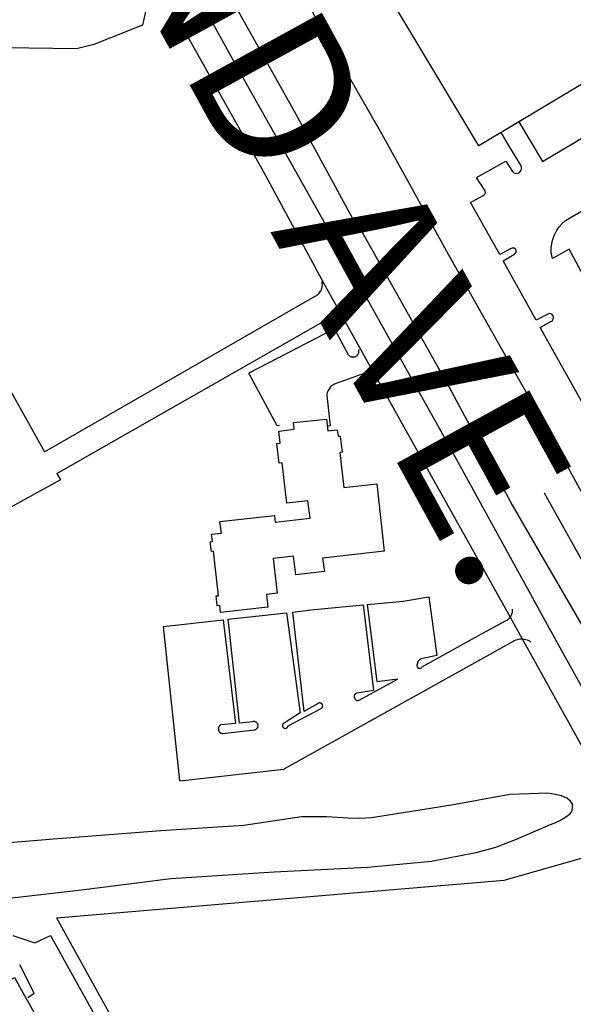
# Model space of a CAD drawing. Units: feet. Extents: x -6.02 to 0.02, y -6.52 to 0.01.
# Drawn here: x -4.66 to -4.29, y -4.4 to -3.75 of the extents above; entities that cross this region are included whole.
import ezdxf

# ---------------------------------------------------------------- set-up
doc = ezdxf.new("R2010")
doc.units = ezdxf.units.FT
doc.header["$LTSCALE"] = 100
doc.header["$MEASUREMENT"] = 0
doc.linetypes.add('HIDDEN', pattern=[0.375, 0.25, -0.125])
doc.layers.add('VICINITY-SC', color=251, linetype='Continuous')
doc.layers.add('VICINITY-SC_TXT', color=251, linetype='Continuous')
doc.styles.add('POP', font='swissl.ttf')

msp = doc.modelspace()

# ---------------------------------------------------------------- linework, layer by layer
at = {"layer": 'VICINITY-SC'}
for p, q in [((-4.32823, -3.81591), (-4.3125, -3.84224)), ((-4.70312, -3.92715), (-4.64278, -4.03473)), ((-4.64278, -4.03473), (-4.4617, -3.93059)), ((-4.63472, -4.04914), (-4.45513, -3.94685)), ((-4.45058, -3.95324), (-4.50744, -3.98255)), ((-4.44131, -3.97039), (-4.45058, -3.95324)), ((-4.43429, -3.96799), (-4.43416, -3.96696)), ((-4.48856, -4.01747), (-4.50744, -3.98255)), ((-4.4291, -3.98226), (-4.45012, -3.98975)), ((-4.45563, -3.99731), (-4.45341, -4.01755)), ((-4.48693, -4.01722), (-4.48856, -4.01747)), ((-4.45341, -4.01755), (-4.45523, -4.01782)), ((-4.63218, -4.05326), (-4.76135, -4.1244)), ((-4.63472, -4.04914), (-4.63218, -4.05326)), ((-4.31154, -4.06189), (-4.1746, -4.30815)), ((-4.40499, -4.13378), (-4.38786, -4.13097)), ((-4.38786, -4.13097), (-4.38256, -4.16975)), ((-4.47817, -4.14101), (-4.46615, -4.13967)), ((-4.46615, -4.13967), (-4.43149, -4.13633)), ((-4.43149, -4.13633), (-4.42458, -4.19316)), ((-4.4288, -4.13608), (-4.40499, -4.13378)), ((-4.4288, -4.13608), (-4.4224, -4.18711)), ((-4.56387, -4.15053), (-4.52429, -4.14613)), ((-4.52429, -4.14613), (-4.51623, -4.21484)), ((-4.52102, -4.14577), (-4.48231, -4.14147)), ((-4.51355, -4.21472), (-4.52102, -4.14577)), ((-4.48231, -4.14147), (-4.4734, -4.20781)), ((-4.47065, -4.20701), (-4.47817, -4.14101)), ((-4.35507, -4.15648), (-4.33669, -4.14666)), ((-4.55305, -4.2529), (-4.56387, -4.15053)), ((-4.39294, -4.17761), (-4.35507, -4.15648)), ((-4.33213, -4.16047), (-4.48414, -4.24525)), ((-4.38256, -4.16975), (-4.39193, -4.17173)), ((-4.39495, -4.1737), (-4.39588, -4.1762)), ((-4.43423, -4.19951), (-4.40866, -4.18557)), ((-4.4224, -4.18711), (-4.40859, -4.18527)), ((-4.42458, -4.19316), (-4.4355, -4.19493)), ((-4.48129, -4.21652), (-4.45947, -4.20505)), ((-4.46177, -4.20192), (-4.47065, -4.20701)), ((-4.4734, -4.20781), (-4.48397, -4.21464)), ((-4.51623, -4.21484), (-4.52578, -4.2158)), ((-4.50474, -4.21375), (-4.51355, -4.21472)), ((-4.5248, -4.22167), (-4.5037, -4.21912)), ((-4.55305, -4.2529), (-4.48414, -4.24525)), ((-4.33799, -4.3188), (-4.27904, -4.30196)), ((-4.63497, -4.34375), (-4.33799, -4.3188)), ((-4.63497, -4.34375), (-4.5578, -4.48268)), ((-4.66378, -4.35549), (-4.6492, -4.36047)), ((-4.6492, -4.36047), (-4.63882, -4.35545)), ((-4.63882, -4.35545), (-4.59938, -4.42647)), ((-4.64962, -4.39391), (-4.6593, -4.37491)), ((-4.65394, -4.39658), (-4.64962, -4.39391))]:
    msp.add_line(p, q, dxfattribs=at)
at = {"layer": 'VICINITY-SC', "flags": 128}
for points in [[(-4.58772, -3.51929), (-4.56124, -3.56735), (-4.52647, -3.63192), (-4.49456, -3.69027), (-4.45199, -3.76666), (-4.41942, -3.82363), (-4.3752, -3.90362), (-4.33572, -3.97355), (-4.31089, -4.01759), (-4.2731, -4.08647), (-4.2437, -4.13904), (-4.21933, -4.18356), (-4.18311, -4.24748), (-4.16717, -4.27837), (-4.15509, -4.30011), (-4.14436, -4.31578), (-4.12896, -4.34131)], [(-4.1717, -4.35769), (-4.20496, -4.29786), (-4.24382, -4.22898), (-4.28225, -4.15659), (-4.31651, -4.09763), (-4.33355, -4.0682), (-4.37429, -3.99212), (-4.40752, -3.93306), (-4.43186, -3.88929), (-4.43881, -3.87942), (-4.47604, -3.81112), (-4.5215, -3.72943), (-4.56473, -3.65142), (-4.60523, -3.57781), (-4.61448, -3.56536)], [(-4.65102, -3.57628), (-4.63312, -3.6065), (-4.58159, -3.70013), (-4.54667, -3.76153), (-4.49782, -3.84858), (-4.45768, -3.92313)], [(-4.65102, -3.57628), (-4.63312, -3.6065), (-4.58159, -3.70013), (-4.54667, -3.76153), (-4.49782, -3.84858), (-4.45768, -3.92313)], [(-4.62754, -3.57687), (-4.57632, -3.669), (-4.5173, -3.77599), (-4.45026, -3.89507), (-4.37592, -4.02867), (-4.30322, -4.16063), (-4.22637, -4.29902), (-4.16409, -4.41061), (-4.08903, -4.54412)], [(-4.31249, -3.8423), (-4.22885, -3.79247), (-4.14806, -3.74434), (-4.12451, -3.7303)], [(-4.32695, -3.84475), (-4.33349, -3.8339), (-4.33995, -3.82303)], [(-4.35069, -3.8617), (-4.35637, -3.85287), (-4.33687, -3.84195), (-4.33258, -3.84882)], [(-4.33258, -3.84882), (-4.3318, -3.84952), (-4.33084, -3.84995), (-4.32981, -3.85008), (-4.32877, -3.8499), (-4.32784, -3.84942), (-4.3271, -3.84869), (-4.3266, -3.84777), (-4.32641, -3.84674), (-4.32653, -3.8457), (-4.32695, -3.84475)], [(-4.33337, -3.89994), (-4.34082, -3.904), (-4.36034, -3.86933), (-4.35185, -3.86471)], [(-4.35185, -3.86471), (-4.35133, -3.86441), (-4.35092, -3.86398), (-4.35063, -3.86345), (-4.35049, -3.86287), (-4.35052, -3.86227), (-4.35069, -3.8617)], [(-4.29732, -3.88137), (-4.28177, -3.87223), (-4.27696, -3.86915), (-4.2697, -3.8668)], [(-4.30688, -3.90257), (-4.30687, -3.89955), (-4.3065, -3.89655), (-4.30578, -3.89362), (-4.30471, -3.8908), (-4.3033, -3.88812), (-4.30158, -3.88564), (-4.29958, -3.88338), (-4.29732, -3.88137)], [(-4.30945, -3.94358), (-4.31687, -3.94755), (-4.33869, -3.908), (-4.33118, -3.90361)], [(-4.33118, -3.90361), (-4.33065, -3.9032), (-4.33027, -3.90263), (-4.33008, -3.90197), (-4.33012, -3.90128), (-4.33037, -3.90065), (-4.3308, -3.90012), (-4.33139, -3.89976), (-4.33205, -3.8996), (-4.33273, -3.89967), (-4.33337, -3.89994)], [(-4.28335, -3.93899), (-4.27632, -3.93489), (-4.29483, -3.90035), (-4.30596, -3.90654), (-4.30688, -3.90257)], [(-4.4617, -3.93059), (-4.46116, -3.93009), (-4.46065, -3.92954), (-4.4602, -3.92895), (-4.4598, -3.92832), (-4.45945, -3.92767), (-4.45915, -3.92698), (-4.45892, -3.92627), (-4.45875, -3.92555), (-4.45863, -3.92481), (-4.45858, -3.92407), (-4.4586, -3.92333), (-4.45867, -3.92259), (-4.45881, -3.92186)], [(-4.45768, -3.92313), (-4.416, -3.99755), (-4.33853, -4.13638), (-4.28634, -4.23048), (-4.23157, -4.3293), (-4.20048, -4.38493), (-4.13565, -4.50149), (-4.13484, -4.50294)], [(-4.30669, -3.94808), (-4.30602, -3.94756), (-4.30554, -3.94685), (-4.30532, -3.94603), (-4.30538, -3.94518), (-4.3057, -3.94439), (-4.30626, -3.94375), (-4.307, -3.94331), (-4.30783, -3.94313), (-4.30868, -3.94323), (-4.30945, -3.94358)], [(-4.44438, -3.94881), (-4.44498, -3.94824), (-4.44563, -3.94771), (-4.44633, -3.94725), (-4.44706, -3.94686), (-4.44783, -3.94653), (-4.44862, -3.94627), (-4.44944, -3.94608), (-4.45026, -3.94597), (-4.4511, -3.94593), (-4.45193, -3.94597), (-4.45276, -3.94608), (-4.45357, -3.94627), (-4.45437, -3.94652), (-4.45513, -3.94685)], [(-4.27838, -3.9976), (-4.28648, -4.00163), (-4.31408, -3.95235), (-4.30669, -3.94808)], [(-4.44131, -3.97039), (-4.44109, -3.97066), (-4.44084, -3.9709), (-4.44057, -3.97111), (-4.44028, -3.97131), (-4.43998, -3.97148), (-4.43966, -3.97162), (-4.43934, -3.97173), (-4.439, -3.97181), (-4.43866, -3.97186), (-4.43831, -3.97189), (-4.43797, -3.97188), (-4.43762, -3.97184), (-4.43728, -3.97177), (-4.43695, -3.97168), (-4.43663, -3.97155), (-4.43632, -3.9714), (-4.43602, -3.97121), (-4.43574, -3.97101), (-4.43549, -3.97078), (-4.43525, -3.97053), (-4.43503, -3.97026), (-4.43484, -3.96997), (-4.43468, -3.96966), (-4.43454, -3.96934), (-4.43443, -3.96902), (-4.43435, -3.96868), (-4.43431, -3.96834), (-4.43429, -3.96799)], [(-4.42415, -3.98387), (-4.42456, -3.98352), (-4.425, -3.98321), (-4.42546, -3.98294), (-4.42594, -3.98271), (-4.42645, -3.98252), (-4.42696, -3.98238), (-4.42749, -3.98228), (-4.42803, -3.98223), (-4.42856, -3.98222), (-4.4291, -3.98226)], [(-4.45012, -3.98975), (-4.45086, -3.9901), (-4.45157, -3.99052), (-4.45223, -3.991), (-4.45285, -3.99153), (-4.45342, -3.99212), (-4.45393, -3.99276), (-4.45438, -3.99345), (-4.45477, -3.99417), (-4.45509, -3.99492), (-4.45534, -3.9957), (-4.45553, -3.9965), (-4.45563, -3.99731)], [(-4.33669, -4.14666), (-4.33611, -4.14636), (-4.33557, -4.14601), (-4.33506, -4.14561), (-4.33458, -4.14516), (-4.33414, -4.14468), (-4.33375, -4.14416), (-4.3334, -4.14361), (-4.3331, -4.14304), (-4.33286, -4.14243), (-4.33266, -4.14181), (-4.33252, -4.14118), (-4.33244, -4.14053), (-4.33241, -4.13988), (-4.33244, -4.13923)], [(-4.32026, -4.16095), (-4.32108, -4.16044), (-4.32194, -4.16001), (-4.32283, -4.15965), (-4.32375, -4.15937), (-4.32469, -4.15917), (-4.32565, -4.15905), (-4.32661, -4.15901), (-4.32757, -4.15905), (-4.32852, -4.15918), (-4.32946, -4.15939), (-4.33038, -4.15967), (-4.33127, -4.16004), (-4.33213, -4.16047)], [(-4.39193, -4.17173), (-4.39227, -4.17178), (-4.3926, -4.17186), (-4.39292, -4.17197), (-4.39323, -4.1721), (-4.39353, -4.17226), (-4.39382, -4.17245), (-4.39409, -4.17266), (-4.39433, -4.17289), (-4.39456, -4.17314), (-4.39477, -4.17342), (-4.39495, -4.1737)], [(-4.39588, -4.1762), (-4.39589, -4.17636), (-4.3959, -4.17652), (-4.39588, -4.17669), (-4.39585, -4.17685), (-4.39581, -4.17701), (-4.39576, -4.17716), (-4.39569, -4.17731), (-4.39561, -4.17745), (-4.39552, -4.17759), (-4.39541, -4.17772), (-4.3953, -4.17783), (-4.39517, -4.17794), (-4.39504, -4.17804), (-4.3949, -4.17812), (-4.39475, -4.17819), (-4.3946, -4.17825), (-4.39444, -4.17829), (-4.39428, -4.17832), (-4.39412, -4.17834), (-4.39395, -4.17834), (-4.39379, -4.17833), (-4.39363, -4.17831), (-4.39347, -4.17827), (-4.39331, -4.17821), (-4.39316, -4.17815), (-4.39302, -4.17807)], [(-4.4355, -4.19493), (-4.43567, -4.19493), (-4.43584, -4.19494), (-4.436, -4.19497), (-4.43617, -4.19501), (-4.43633, -4.19507), (-4.43648, -4.19513), (-4.43663, -4.19522), (-4.43677, -4.19531), (-4.4369, -4.19542), (-4.43702, -4.19553), (-4.43713, -4.19566), (-4.43723, -4.1958), (-4.43732, -4.19594), (-4.43739, -4.19609), (-4.43745, -4.19625), (-4.4375, -4.19641), (-4.43753, -4.19657), (-4.43755, -4.19674), (-4.43755, -4.19691), (-4.43754, -4.19708), (-4.43752, -4.19724), (-4.43748, -4.19741), (-4.43743, -4.19757), (-4.43736, -4.19772), (-4.43728, -4.19787), (-4.43719, -4.19801)], [(-4.43719, -4.19801), (-4.43714, -4.19819), (-4.43708, -4.19837), (-4.437, -4.19854), (-4.4369, -4.19871), (-4.43679, -4.19886), (-4.43667, -4.19901), (-4.43653, -4.19914), (-4.43639, -4.19926), (-4.43623, -4.19937), (-4.43607, -4.19946), (-4.43589, -4.19954), (-4.43571, -4.1996), (-4.43553, -4.19965), (-4.43534, -4.19968), (-4.43515, -4.19969), (-4.43496, -4.19969), (-4.43478, -4.19967), (-4.43459, -4.19963), (-4.43441, -4.19958), (-4.43423, -4.19951)], [(-4.45947, -4.20505), (-4.45932, -4.20496), (-4.45918, -4.20487), (-4.45904, -4.20476), (-4.45892, -4.20464), (-4.45881, -4.20451), (-4.4587, -4.20437), (-4.45861, -4.20423), (-4.45854, -4.20407), (-4.45847, -4.20391), (-4.45843, -4.20375), (-4.45839, -4.20358), (-4.45837, -4.20341), (-4.45837, -4.20323), (-4.45838, -4.20306), (-4.45841, -4.20289), (-4.45845, -4.20272), (-4.4585, -4.20256), (-4.45857, -4.2024), (-4.45866, -4.20225), (-4.45875, -4.20211), (-4.45886, -4.20197), (-4.45898, -4.20185), (-4.45911, -4.20174), (-4.45925, -4.20164), (-4.4594, -4.20155), (-4.45955, -4.20147), (-4.45971, -4.20141), (-4.45988, -4.20136), (-4.46005, -4.20133), (-4.46022, -4.20131), (-4.46039, -4.20131), (-4.46056, -4.20132), (-4.46073, -4.20134), (-4.4609, -4.20139), (-4.46106, -4.20144), (-4.46122, -4.20151), (-4.46137, -4.20159), (-4.46151, -4.20169), (-4.46165, -4.2018), (-4.46177, -4.20192)], [(-4.52578, -4.21581), (-4.52602, -4.21594), (-4.52625, -4.21609), (-4.52646, -4.21626), (-4.52666, -4.21645), (-4.52684, -4.21666), (-4.527, -4.21688), (-4.52714, -4.21711), (-4.52726, -4.21736), (-4.52735, -4.21762), (-4.52743, -4.21788), (-4.52748, -4.21815), (-4.5275, -4.21842), (-4.52751, -4.21869), (-4.52749, -4.21897), (-4.52744, -4.21924), (-4.52737, -4.2195), (-4.52728, -4.21976), (-4.52717, -4.22001), (-4.52703, -4.22025), (-4.52688, -4.22047), (-4.5267, -4.22068), (-4.52651, -4.22088), (-4.5263, -4.22105), (-4.52608, -4.22121), (-4.52584, -4.22135), (-4.52559, -4.22146), (-4.52533, -4.22156), (-4.52507, -4.22163), (-4.5248, -4.22167)], [(-4.5037, -4.21912), (-4.50346, -4.21909), (-4.50323, -4.21903), (-4.503, -4.21896), (-4.50278, -4.21886), (-4.50257, -4.21875), (-4.50237, -4.21862), (-4.50219, -4.21847), (-4.50201, -4.2183), (-4.50185, -4.21812), (-4.50171, -4.21793), (-4.50158, -4.21773), (-4.50148, -4.21751), (-4.50139, -4.21729), (-4.50132, -4.21706), (-4.50127, -4.21682), (-4.50125, -4.21659), (-4.50124, -4.21635), (-4.50125, -4.21611), (-4.50129, -4.21587), (-4.50134, -4.21564), (-4.50142, -4.21541), (-4.50152, -4.21519), (-4.50163, -4.21498), (-4.50176, -4.21478), (-4.50191, -4.21459), (-4.50208, -4.21442), (-4.50226, -4.21426), (-4.50245, -4.21412), (-4.50265, -4.21399), (-4.50287, -4.21388), (-4.50309, -4.2138), (-4.50332, -4.21373), (-4.50356, -4.21368), (-4.50379, -4.21365), (-4.50403, -4.21365), (-4.50427, -4.21366), (-4.50451, -4.2137), (-4.50474, -4.21375)], [(-4.48397, -4.21464), (-4.48411, -4.21471), (-4.48425, -4.2148), (-4.48438, -4.2149), (-4.4845, -4.21501), (-4.48461, -4.21513), (-4.4847, -4.21526), (-4.48479, -4.2154), (-4.48487, -4.21555), (-4.48493, -4.2157), (-4.48498, -4.21585), (-4.48501, -4.21601), (-4.48503, -4.21617), (-4.48504, -4.21634), (-4.48503, -4.2165), (-4.48501, -4.21666), (-4.48497, -4.21682), (-4.48492, -4.21698), (-4.48486, -4.21713), (-4.48479, -4.21727), (-4.4847, -4.21741), (-4.4846, -4.21754), (-4.48449, -4.21766), (-4.48437, -4.21777), (-4.48424, -4.21787), (-4.4841, -4.21796), (-4.48396, -4.21803), (-4.48381, -4.2181), (-4.48365, -4.21815), (-4.48349, -4.21818), (-4.48333, -4.2182), (-4.48317, -4.21821), (-4.48301, -4.2182), (-4.48284, -4.21818), (-4.48268, -4.21815), (-4.48253, -4.2181), (-4.48238, -4.21804), (-4.48223, -4.21797), (-4.48209, -4.21788), (-4.48196, -4.21778), (-4.48184, -4.21767), (-4.48173, -4.21755), (-4.48163, -4.21742), (-4.48154, -4.21729), (-4.48147, -4.21714), (-4.4814, -4.21699), (-4.48135, -4.21684), (-4.48131, -4.21668), (-4.48129, -4.21652)]]:
    msp.add_lwpolyline(points, dxfattribs=at)
for points in [[(-4.35473, -3.83189), (-4.4125, -3.73571), (-4.18498, -3.59918), (-4.12721, -3.69537), (-4.35473, -3.83189)], [(-4.41763, -4.10067), (-4.45844, -4.10527), (-4.45716, -4.11422), (-4.47623, -4.11634), (-4.47771, -4.10397), (-4.4913, -4.10554), (-4.4886, -4.12857), (-4.49571, -4.12945), (-4.49474, -4.13786), (-4.52612, -4.14125), (-4.52662, -4.13669), (-4.52831, -4.13692), (-4.5289, -4.13037), (-4.52746, -4.13026), (-4.53077, -4.10073), (-4.5322, -4.10089), (-4.53298, -4.09451), (-4.53134, -4.09422), (-4.53201, -4.0894), (-4.52554, -4.08867), (-4.52648, -4.08093), (-4.4904, -4.0769), (-4.48987, -4.08148), (-4.46674, -4.07887), (-4.4682, -4.06717), (-4.48215, -4.06873), (-4.48523, -4.04197), (-4.48726, -4.04222), (-4.48869, -4.02932), (-4.48666, -4.02907), (-4.48745, -4.02097), (-4.47723, -4.01984), (-4.47767, -4.01539), (-4.45586, -4.01301), (-4.45492, -4.02076), (-4.44877, -4.02012), (-4.44803, -4.02445), (-4.44675, -4.02433), (-4.44549, -4.03492), (-4.44696, -4.03514), (-4.44432, -4.05845), (-4.42255, -4.056), (-4.41763, -4.10067)], [(-4.63229, -4.43815), (-4.68776, -4.46898), (-4.70129, -4.44417), (-4.75595, -4.47453), (-4.76951, -4.44968), (-4.8239, -4.47988), (-4.85441, -4.42503), (-4.79947, -4.39452), (-4.78573, -4.41907), (-4.73107, -4.38872), (-4.71719, -4.4135), (-4.66279, -4.38331), (-4.63229, -4.43815)]]:
    msp.add_lwpolyline(points, close=True, dxfattribs=at)
at = {"layer": 'VICINITY-SC', "linetype": 'HIDDEN', "flags": 128}
for points in [[(-4.58774, -3.73223), (-4.57559, -3.74176), (-4.57789, -3.75181), (-4.61016, -3.76455), (-4.62164, -3.76744), (-4.66894, -3.76678), (-4.75081, -3.77681), (-4.82243, -3.79193), (-4.89406, -3.79884), (-4.90915, -3.79539), (-4.92141, -3.7869), (-4.92306, -3.77384), (-4.91001, -3.76398), (-4.87589, -3.75621), (-4.81126, -3.74811), (-4.73743, -3.7433), (-4.66706, -3.73714), (-4.58774, -3.73223)], [(-4.29266, -4.26853), (-4.29412, -4.2664), (-4.29644, -4.2645), (-4.30006, -4.26285), (-4.30414, -4.26205), (-4.30904, -4.26108), (-4.33419, -4.26204), (-4.37302, -4.26919), (-4.42595, -4.2775), (-4.43395, -4.27802), (-4.44156, -4.27774), (-4.45578, -4.27675), (-4.47239, -4.27686), (-4.51076, -4.28264), (-4.56573, -4.28619), (-4.63688, -4.29176), (-4.70596, -4.29735), (-4.73879, -4.30412), (-4.77433, -4.30919), (-4.82156, -4.31314), (-4.84437, -4.3137), (-4.86019, -4.31502)], [(-4.29266, -4.26853), (-4.29317, -4.2727), (-4.29479, -4.27524), (-4.29733, -4.27723), (-4.30009, -4.27884), (-4.30389, -4.28077), (-4.30761, -4.28217), (-4.3301, -4.29186), (-4.3437, -4.2972), (-4.35687, -4.30063), (-4.38615, -4.3064), (-4.42866, -4.31038), (-4.49052, -4.3136), (-4.55907, -4.31804), (-4.61828, -4.32557), (-4.6875, -4.33337), (-4.75121, -4.34503), (-4.81654, -4.35357), (-4.85443, -4.35926)]]:
    msp.add_lwpolyline(points, dxfattribs=at)

# ---------------------------------------------------------------- next in the draw order: texts
at = {"layer": 'VICINITY-SC_TXT', "insert": (-4.47891, -3.70708), "char_height": 0.1, "attachment_point": 2, "rotation": 298.76669, "style": 'POP', "bg_fill": 3, "box_fill_scale": 1.2, "bg_fill_color": 256, "bg_fill_true_color": 13158600, "bg_fill_transparency": 0}
msp.add_mtext('NE 82ND AVE.', dxfattribs=at)

doc.saveas('drawing.dxf')
